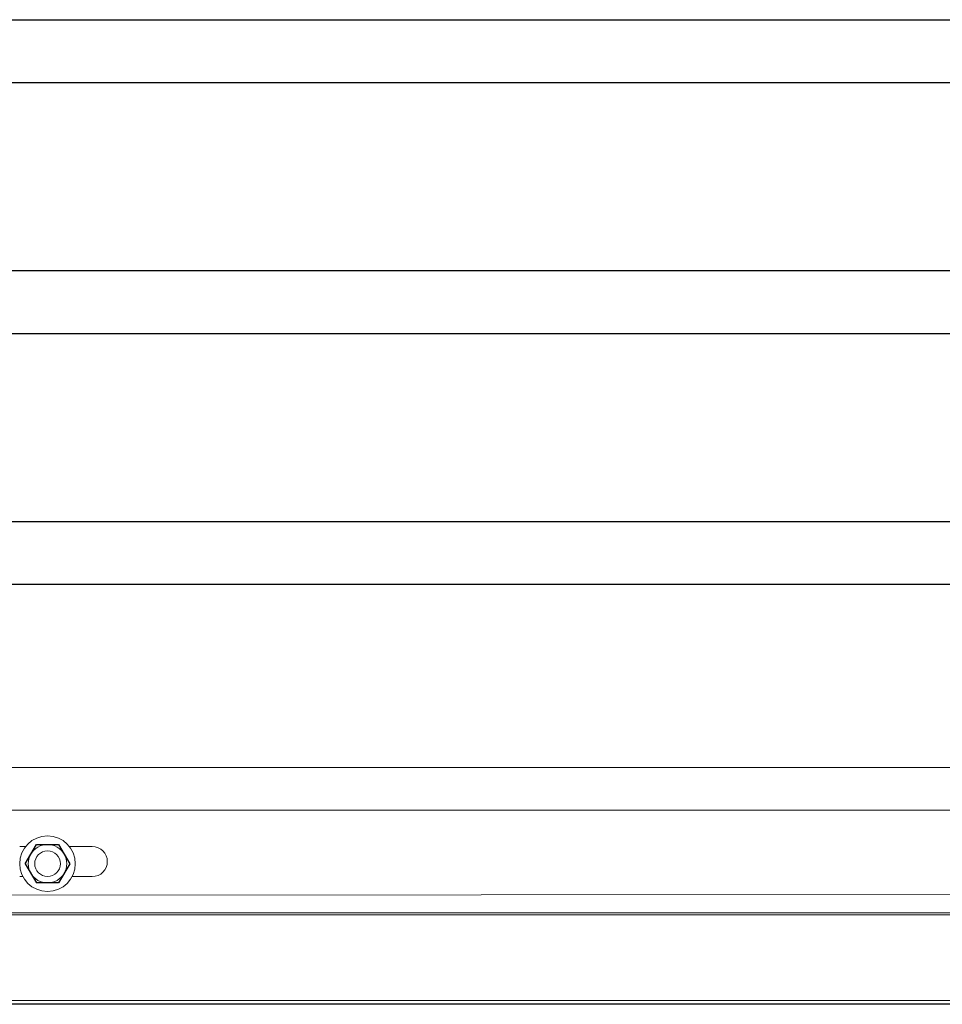
# Model space of a CAD drawing. Extents: x 3.86 to 11.53, y 3.48 to 9.01.
# Drawn here: x 8.48 to 8.94, y 3.84 to 4.33 of the extents above; entities that cross this region are included whole.
import ezdxf

# ---------------------------------------------------------------- set-up
doc = ezdxf.new("R2010")
doc.units = 0
doc.header["$LTSCALE"] = 0.5
doc.header["$MEASUREMENT"] = 0
doc.layers.get('0').update_dxf_attribs({"linetype": 'CONTINUOUS'})
doc.layers.add('DOOR', color=7, linetype='CONTINUOUS')

msp = doc.modelspace()

# ---------------------------------------------------------------- linework, layer by layer
at = {"color": 6}
msp.add_line((10.93233, 3.84216), (3.85872, 3.84216), dxfattribs=at)
at = {"layer": 'DOOR', "color": 8}
for p, q in [((7.888, 4.33262), (9.45878, 4.33262)), ((7.86186, 4.30137), (9.45878, 4.30137)), ((7.74467, 4.20762), (9.45878, 4.20762)), ((7.70561, 4.17637), (9.45878, 4.17637)), ((7.58842, 4.08262), (9.45878, 4.08262)), ((7.55168, 4.05137), (9.45878, 4.05137))]:
    msp.add_line(p, q, dxfattribs=at)
at = {"layer": 'DOOR', "color": 1, "linetype": 'Continuous', "lineweight": 15}
for p, q in [((5.33228, 3.96015), (9.16145, 3.96015)), ((5.33228, 3.93884), (9.12076, 3.93884)), ((8.48052, 3.92077), (8.4835, 3.92077)), ((8.50526, 3.92077), (8.51667, 3.92077)), ((8.48213, 3.90576), (8.48052, 3.90576)), ((8.51667, 3.90576), (8.50663, 3.90576)), ((5.39196, 3.89408), (9.39909, 3.89728)), ((5.33228, 3.88768), (9.45878, 3.88768)), ((9.13372, 3.88666), (5.33228, 3.88666)), ((9.45878, 3.84403), (5.33228, 3.84403))]:
    msp.add_line(p, q, dxfattribs=at)
at = {"layer": 'DOOR', "color": 1}
for p, q in [((8.48331, 3.91221), (8.48885, 3.92179)), ((8.48885, 3.92179), (8.49991, 3.92179)), ((8.49991, 3.92179), (8.50545, 3.91221)), ((8.48331, 3.91221), (8.48885, 3.90262)), ((8.50545, 3.91221), (8.49991, 3.90262)), ((8.49991, 3.90262), (8.48885, 3.90262))]:
    msp.add_line(p, q, dxfattribs=at)
at = {"layer": 'DOOR', "color": 1, "linetype": 'Continuous', "lineweight": 15}
for radius in [0.01385, 0.00639]:
    msp.add_circle((8.49438, 3.91221), radius, dxfattribs=at)
for centre, radius, start, end in [((8.49438, 3.91221), 0.00958, 120, 180), ((8.49438, 3.91221), 0.00958, 60, 120), ((8.49438, 3.91221), 0.00958, 0, 60), ((8.51667, 3.91326), 0.0075, 270, 90), ((8.49438, 3.91221), 0.00958, 180, 240), ((8.49438, 3.91221), 0.00958, 300, 0), ((8.49438, 3.91221), 0.00958, 240, 300)]:
    msp.add_arc(centre, radius, start, end, dxfattribs=at)

doc.saveas('drawing.dxf')
